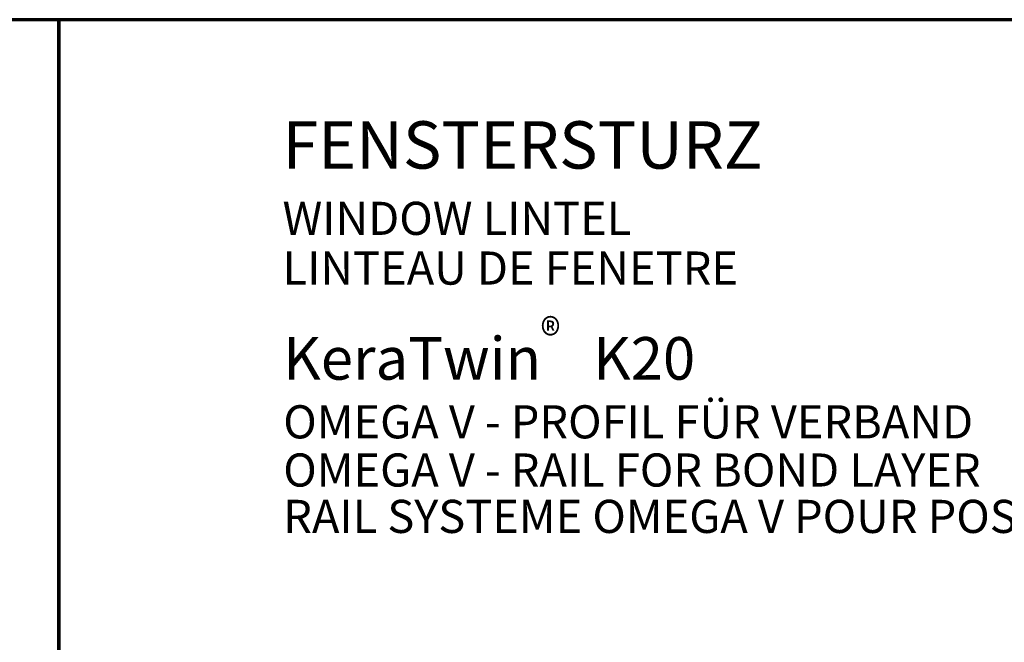
# Model space of a CAD drawing. Units: metres. Extents: x -3.5 to 19, y -4 to -2.5.
# Drawn here: x 7 to 7.5, y -2.8 to -2.5 of the extents above; entities that cross this region are included whole.
import ezdxf

# ---------------------------------------------------------------- set-up
doc = ezdxf.new("R2010")
doc.units = ezdxf.units.M
doc.linetypes.add('AUSGEZOGEN', pattern=[0])
doc.layers.add('XR$10$TB_509_1', color=7, linetype='AUSGEZOGEN')
doc.layers.add('XR$11$TB_510_1', color=7, linetype='AUSGEZOGEN')
doc.styles.add('ARIAL', font='ARIAL.TTF')

msp = doc.modelspace()

# ---------------------------------------------------------------- linework, layer by layer
at = {"layer": 'XR$10$TB_509_1', "color": 1, "linetype": 'AUSGEZOGEN', "lineweight": 70, "transparency": 33554687}
for p, q in [((7.04382, -2.47054), (5.99383, -2.47054)), ((7.04382, -3.95552), (7.04382, -2.47054))]:
    msp.add_line(p, q, dxfattribs=at)
at = {"layer": 'XR$11$TB_510_1', "color": 1, "linetype": 'AUSGEZOGEN', "lineweight": 70, "transparency": 33554687}
for p, q in [((8.09381, -2.47054), (7.04382, -2.47054)), ((7.04382, -2.47054), (7.04382, -3.95552))]:
    msp.add_line(p, q, dxfattribs=at)

# ---------------------------------------------------------------- texts
at = {"layer": 'XR$11$TB_510_1', "color": 7, "linetype": 'AUSGEZOGEN', "lineweight": -3, "transparency": 33554687, "attachment_point": 7, "style": 'ARIAL'}
for s, insert, char_height, width in [('\\W1.00;FENSTERSTURZ', (7.16198, -2.54917), 0.025, 0.292519), ('\\W1.00;WINDOW LINTEL', (7.16198, -2.58418), 0.0175, 0.2059211), ('\\W1.00;LINTEAU DE FENETRE', (7.16198, -2.61043), 0.0175, 0.2741821), ('\\A1;{\\fArial|i0|b0;\\H0.017500;\\W0.911111;\\C7;®}\\P', (7.29835, -2.6459), 0.01, 0.0242544), ('\\W1.00;KeraTwin    K20 ', (7.16234, -2.66062), 0.0225, 0.2441435), ('\\W1.00;OMEGA V - PROFIL FÜR VERBAND', (7.16234, -2.69162), 0.0175, 0.4153433), ('\\W1.00;OMEGA V - RAIL FOR BOND LAYER', (7.16234, -2.71706), 0.0175, 0.4220493), ('\\W1.00;RAIL SYSTEME OMEGA V POUR POSE À JOINTS DÉCALÉS', (7.16234, -2.74155), 0.0175, 0.6979671)]:
    msp.add_mtext(s, dxfattribs=dict(at, insert=insert, char_height=char_height, width=width))

doc.saveas('drawing.dxf')
